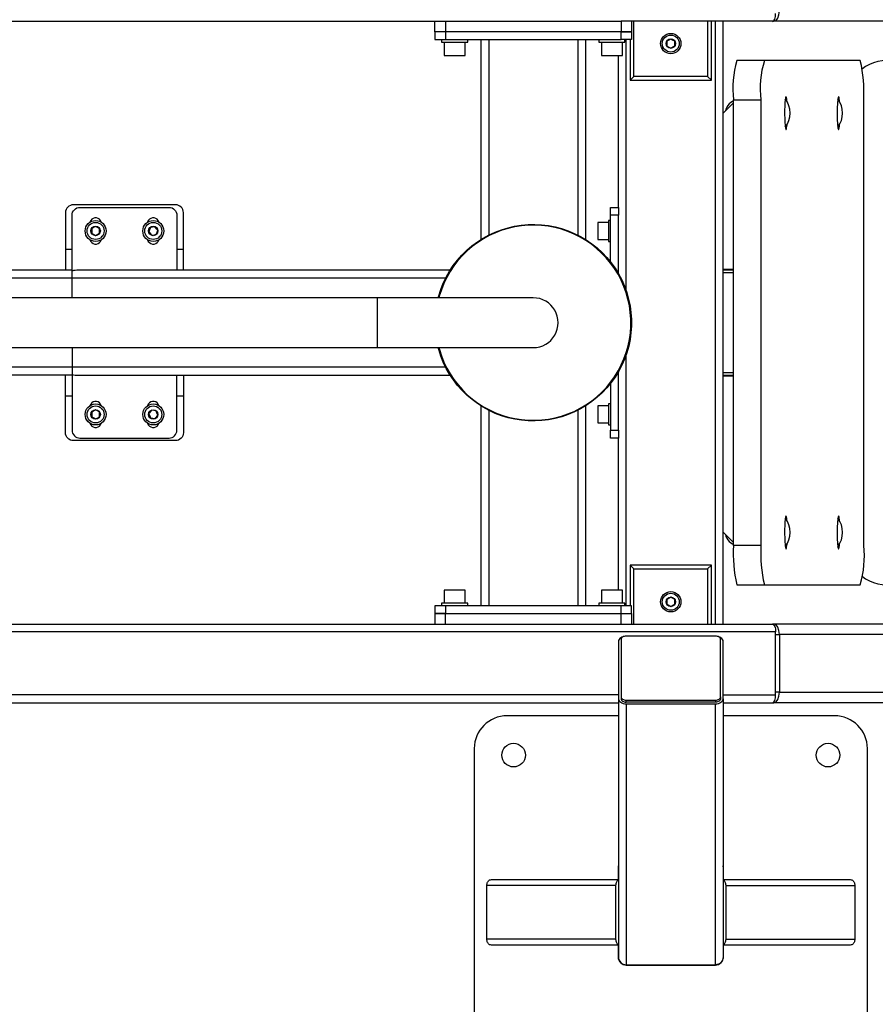
# Model space of a CAD drawing. Units: millimetres. Extents: x 0 to 11777, y 0 to 13720.
# Drawn here: x 8546 to 9199, y 10527 to 11278 of the extents above; entities that cross this region are included whole.
import ezdxf

# ---------------------------------------------------------------- set-up
doc = ezdxf.new("R2010")
doc.units = ezdxf.units.MM
doc.layers.add('МАФ', color=255, linetype='Continuous', lineweight=5)
doc.layers.add('Размеры', color=7, linetype='Continuous', lineweight=30)

# ---------------------------------------------------------------- blocks, each defined once
blk = doc.blocks.new('*U20')
at = {"layer": 'МАФ', "lineweight": 25}
for points in [[(1575.65, 725), (1160.75, 725), (1162.32, 725.61), (1163.65, 727.34), (1164.55, 729.94), (1164.78, 731.44), (1164.86, 733), (1575.65, 733)], [(275.24, 725), (903.75, 725), (904.34, 725), (905.55, 725), (906.93, 725), (908.44, 725), (910, 725), (910, 717), (908.44, 717), (906.93, 717), (905.55, 717), (904.34, 717), (903.35, 717), (902.61, 717), (902.15, 717), (901.99, 717), (901.99, 711), (902.15, 711), (902.61, 711), (903.35, 711), (904.34, 711), (905.55, 711), (906.93, 711), (908.44, 711), (910, 711)], [(1052, 725), (1052, 717), (1051.84, 717), (1051.39, 717), (1050.65, 717), (1049.65, 717), (1048.44, 717), (1047.06, 717), (1045.56, 717), (1043.99, 717), (910, 717), (908.44, 717), (906.93, 717), (905.55, 717), (904.34, 717), (903.35, 717), (902.61, 717), (902.15, 717), (901.99, 717), (901.99, 725)], [(910, 725), (1043.99, 725)], [(1160.31, 725.47), (1160.75, 725), (1159.52, 725), (1050.25, 725), (1049.65, 725), (1048.44, 725), (1047.06, 725), (1045.56, 725), (1043.99, 725), (1043.99, 717), (1045.56, 717), (1047.06, 717), (1048.44, 717), (1049.65, 717), (1050.65, 717), (1051.39, 717), (1051.84, 717), (1052, 717), (1052, 711), (1051.84, 711), (1051.39, 711), (1050.65, 711), (1049.65, 711), (1048.44, 711), (1047.06, 711), (1045.56, 711), (1043.99, 711)], [(1110.11, 725), (1110.11, 682.89), (1053.89, 682.89), (1053.89, 725)], [(1110.11, 682.89), (1113, 680), (1113, 725)], [(1116, 265), (1116, 725)], [(1122, 265), (1122, 725)], [(907, 711), (907, 709), (907.05, 709), (907.41, 709), (908.11, 709), (909.14, 709), (910.45, 709), (912, 709), (913.73, 709), (915.58, 709), (917.47, 709), (919.36, 709), (921.15, 709), (922.8, 709), (924.23, 709), (925.41, 709), (926.28, 709), (926.82, 709), (927, 709), (927, 711)], [(909, 709), (909, 699), (909.11, 699), (909.58, 699), (910.39, 699), (911.52, 699), (912.9, 699), (914.48, 699), (916.16, 699), (917.89, 699), (919.58, 699), (921.15, 699), (922.52, 699), (923.63, 699), (924.44, 699), (924.9, 699), (925, 699), (925, 709)], [(937, 711), (937, 558.45)], [(942.99, 711), (942.99, 561.85)], [(1011, 711), (1011, 561.85)], [(1017, 711), (1017, 558.45)], [(1027, 711), (1027, 709), (1027.04, 709), (1027.4, 709), (1028.11, 709), (1029.14, 709), (1030.45, 709), (1032, 709), (1033.73, 709), (1035.58, 709), (1037.48, 709), (1039.35, 709), (1041.15, 709), (1042.8, 709), (1044.23, 709), (1045.41, 709), (1046.28, 709), (1046.82, 709), (1047, 709), (1047, 711)], [(1028.99, 709), (1028.99, 699), (1029.06, 699), (1029.46, 699), (1030.22, 699), (1031.28, 699), (1032.62, 699), (1034.16, 699), (1035.83, 699), (1037.56, 699), (1039.27, 699), (1040.86, 699), (1042.27, 699), (1043.44, 699), (1044.31, 699), (1044.84, 699), (1045, 699), (1045, 709)], [(1048, 519.17), (1048, 711)], [(1051, 711), (1051, 680), (1053.89, 682.89)], [(1042, 583), (1042, 582.89), (1042, 582.54), (1042, 581.99), (1042, 581.24), (1042, 580.33), (1042, 579.3), (1042, 578.17), (1042, 577), (1036, 577), (1036, 578.17), (1036, 579.3), (1036, 580.33), (1036, 581.24), (1036, 581.99), (1036, 582.54), (1036, 582.89), (1036, 583), (1042, 583), (1042, 699)], [(1051, 680), (1113, 680)], [(1122, 654.88), (1129.85, 662.76)], [(1129.85, 664.01), (1129.12, 663.7), (1127.77, 662.93), (1126.57, 661.96), (1125.53, 660.79), (1124.7, 659.49), (1124.08, 658.06), (1123.72, 656.61)], [(1170.72, 663.77), (1170.63, 664.72), (1170.48, 665.92), (1170.31, 666.78), (1170.13, 667.32), (1169.94, 667.5), (1169.76, 667.32), (1169.58, 666.78), (1169.41, 665.92), (1169.26, 664.72), (1169.12, 663.26), (1169.02, 661.56), (1168.93, 659.66), (1168.88, 657.63), (1168.86, 655.53), (1168.86, 653.41), (1168.91, 651.34), (1168.97, 649.37), (1169.07, 647.56), (1169.2, 645.98), (1169.34, 644.64), (1169.5, 643.61), (1169.67, 642.9), (1169.85, 642.55), (1170.04, 642.55), (1170.22, 642.9), (1170.39, 643.61), (1170.56, 644.64), (1170.7, 645.98), (1170.72, 646.23)], [(1210.82, 663.77), (1210.72, 664.72), (1210.57, 665.92), (1210.4, 666.78), (1210.22, 667.32), (1210.04, 667.5), (1209.86, 667.32), (1209.67, 666.78), (1209.5, 665.92), (1209.36, 664.72), (1209.22, 663.26), (1209.11, 661.56), (1209.02, 659.66), (1208.97, 657.63), (1208.95, 655.53), (1208.95, 653.41), (1209, 651.34), (1209.07, 649.37), (1209.16, 647.56), (1209.29, 645.98), (1209.43, 644.64), (1209.59, 643.61), (1209.76, 642.9), (1209.95, 642.55), (1210.13, 642.55), (1210.32, 642.9), (1210.48, 643.61), (1210.65, 644.64), (1210.79, 645.98), (1210.82, 646.23)], [(710, 535), (710, 535.2), (710, 535.78), (710, 536.74), (710, 538.06), (710, 539.69), (710, 541.6), (710, 543.74), (710, 546.06), (710, 548.5), (710, 551), (710, 579), (709.89, 580.17), (709.54, 581.3), (708.99, 582.34), (708.24, 583.24), (707.33, 583.99), (706.3, 584.54), (705.17, 584.88), (704, 585), (626, 585), (624.82, 584.88), (623.7, 584.54), (622.67, 583.99), (621.76, 583.24), (621.01, 582.34), (620.46, 581.3), (620.11, 580.17), (620, 579), (620, 551), (620, 548.5), (620, 546.06), (620, 543.74), (620, 541.6), (620, 539.69), (620, 538.06), (620, 536.74), (620, 535.78), (620, 535.2), (620, 535)], [(913.55, 535), (628.63, 535), (627.39, 534.94), (626.17, 534.74), (625, 534.42), (625, 577), (625.11, 578.17), (625.45, 579.3), (626.01, 580.33), (626.76, 581.24), (627.67, 581.99), (628.71, 582.54), (629.83, 582.89), (631, 583), (699, 583), (700.17, 582.89), (701.29, 582.54), (702.33, 581.99), (703.24, 581.24), (703.99, 580.33), (704.54, 579.3), (704.88, 578.17), (705, 577), (705, 535)], [(647.33, 571.72), (647.32, 571.77), (646.78, 572.93), (645.94, 573.9), (644.87, 574.6), (643.64, 574.96), (642.36, 574.96), (641.13, 574.6), (640.05, 573.9), (639.21, 572.93), (638.68, 571.77), (638.67, 571.72)], [(691.33, 571.72), (691.32, 571.77), (690.79, 572.93), (689.95, 573.9), (688.87, 574.6), (687.64, 574.96), (686.36, 574.96), (685.13, 574.6), (684.05, 573.9), (683.21, 572.93), (682.68, 571.77), (682.67, 571.72)], [(1034.4, 571.5), (1026.4, 571.5), (1026.4, 571.49), (1026.4, 571.25), (1026.4, 570.67), (1026.4, 569.79), (1026.4, 568.65), (1026.4, 567.31), (1026.4, 565.85), (1026.4, 564.34), (1026.4, 562.86), (1026.4, 561.5), (1026.4, 560.34), (1026.4, 559.42), (1026.4, 558.8), (1026.4, 558.52), (1026.4, 558.5), (1034.4, 558.5)], [(1036, 573), (1034.4, 573), (1034.4, 572.79), (1034.4, 572.21), (1034.4, 571.29), (1034.4, 570.09), (1034.4, 568.64), (1034.4, 567.03), (1034.4, 565.32), (1034.4, 563.59), (1034.4, 561.93), (1034.4, 560.41), (1034.4, 559.11), (1034.4, 558.09), (1034.4, 557.38), (1034.4, 557.04), (1034.4, 557), (1036, 557)], [(1036, 541.3), (1036, 577)], [(1042, 532.42), (1042, 577)], [(904.44, 514), (904.82, 515.4), (906.4, 520.33), (908.32, 525.14), (910.56, 529.81), (913.12, 534.3), (915.99, 538.62), (919.14, 542.73), (922.57, 546.6), (926.26, 550.23), (930.19, 553.61), (934.34, 556.69), (938.7, 559.49), (943.24, 561.97), (947.95, 564.15), (952.79, 565.98), (957.74, 567.48), (962.79, 568.64), (967.9, 569.45), (973.06, 569.9), (978.24, 569.99), (983.41, 569.73), (988.55, 569.11), (993.63, 568.13), (998.63, 566.81), (1003.54, 565.15), (1008.31, 563.15), (1012.94, 560.82), (1017.4, 558.19), (1021.66, 555.25), (1025.71, 552.03), (1029.53, 548.53), (1033.1, 544.78), (1036.4, 540.79), (1039.42, 536.58), (1042.14, 532.17), (1044.55, 527.59), (1046.63, 522.85), (1048.39, 517.98), (1049.8, 513), (1050.87, 507.94), (1051.59, 502.81), (1051.95, 497.64), (1051.95, 492.47), (1051.6, 487.31), (1050.9, 482.18), (1049.83, 477.1), (1048.43, 472.12), (1046.68, 467.25), (1044.59, 462.51), (1042.2, 457.93), (1039.48, 453.52), (1036.47, 449.3), (1033.17, 445.31), (1029.61, 441.55), (1025.8, 438.05), (1021.76, 434.82), (1017.49, 431.87), (1013.04, 429.23), (1008.42, 426.9), (1003.64, 424.89), (998.75, 423.22), (993.75, 421.89), (988.66, 420.91), (983.52, 420.28), (978.35, 420.01), (973.17, 420.1), (968.01, 420.54), (962.9, 421.34), (957.85, 422.49), (952.89, 423.98), (948.05, 425.81), (943.35, 427.98), (938.8, 430.46), (934.44, 433.25), (930.28, 436.33), (926.34, 439.69), (922.65, 443.32), (919.21, 447.19), (916.05, 451.29), (913.18, 455.6), (910.62, 460.1), (908.37, 464.76), (906.44, 469.57), (904.85, 474.49), (904.44, 476)], [(904.97, 476), (905.34, 474.63), (906.91, 469.74), (908.82, 464.96), (911.05, 460.33), (913.61, 455.87), (916.46, 451.58), (919.6, 447.51), (923.01, 443.66), (926.68, 440.06), (930.59, 436.72), (934.73, 433.65), (939.06, 430.89), (943.57, 428.42), (948.24, 426.27), (953.06, 424.45), (957.97, 422.97), (962.99, 421.83), (968.07, 421.04), (973.2, 420.6), (978.34, 420.51), (983.47, 420.79), (988.58, 421.41), (993.63, 422.38), (998.6, 423.7), (1003.47, 425.36), (1008.21, 427.35), (1012.8, 429.67), (1017.23, 432.29), (1021.45, 435.22), (1025.47, 438.43), (1029.26, 441.91), (1032.8, 445.64), (1036.07, 449.61), (1039.06, 453.79), (1041.76, 458.17), (1044.14, 462.72), (1046.21, 467.44), (1047.95, 472.28), (1049.34, 477.22), (1050.4, 482.26), (1051.11, 487.35), (1051.45, 492.48), (1051.45, 497.63), (1051.09, 502.76), (1050.38, 507.85), (1049.32, 512.88), (1047.91, 517.83), (1046.17, 522.67), (1044.09, 527.37), (1041.7, 531.92), (1039, 536.31), (1036, 540.48), (1032.73, 544.45), (1029.18, 548.17), (1025.39, 551.64), (1021.37, 554.85), (1017.13, 557.77), (1012.7, 560.39), (1008.11, 562.69), (1003.36, 564.68), (998.49, 566.33), (993.52, 567.65), (988.47, 568.61), (983.37, 569.23), (978.23, 569.49), (973.09, 569.4), (967.96, 568.95), (962.88, 568.15), (957.87, 567), (952.95, 565.51), (948.14, 563.68), (943.47, 561.53), (938.96, 559.06), (934.63, 556.28), (930.51, 553.21), (926.6, 549.87), (922.94, 546.26), (919.53, 542.41), (916.4, 538.33), (913.54, 534.04), (911, 529.58), (908.78, 524.94), (906.88, 520.16), (905.3, 515.26), (904.97, 514)], [(638.67, 558.27), (638.68, 558.23), (639.21, 557.07), (640.05, 556.1), (641.13, 555.41), (642.36, 555.05), (643.64, 555.05), (644.87, 555.41), (645.94, 556.1), (646.78, 557.07), (647.32, 558.23), (647.33, 558.27)], [(682.67, 558.27), (682.68, 558.23), (683.21, 557.07), (684.05, 556.1), (685.13, 555.41), (686.36, 555.05), (687.64, 555.05), (688.87, 555.41), (689.95, 556.1), (690.79, 557.07), (691.32, 558.23), (691.33, 558.27)], [(620, 551), (625, 551)], [(705, 551), (710, 551)], [(625, 535), (331.98, 535)], [(625, 514), (625, 529), (625, 530.13), (625, 531.2), (625, 532.21), (625, 533.1), (625, 533.84), (625, 534.42)], [(1129.85, 535.5), (1122, 535.5)], [(1129.85, 535), (1122, 535)], [(910.14, 529), (625, 529), (333.68, 529)], [(1129.85, 533), (1122, 533)], [(858, 514), (858, 513.83), (858, 513.3), (858, 512.43), (858, 511.24), (858, 509.74), (858, 507.97), (858, 505.96), (858, 503.74), (858, 501.36), (858, 498.87), (858, 496.29), (858, 493.7), (858, 491.14), (858, 488.64), (858, 486.26), (858, 484.05), (858, 482.03), (858, 480.26), (858, 478.77), (858, 477.58), (858, 476.71), (858, 476.18), (858, 476)], [(995.05, 501), (995.02, 501)], [(995.02, 489), (995.04, 489)], [(625, 476), (625, 461), (625, 459.88), (625, 458.79), (625, 457.79), (625, 456.9), (625, 456.16), (625, 455.58), (625, 413), (625.11, 411.83), (625.45, 410.7), (626.01, 409.67), (626.76, 408.76), (627.67, 408.02), (628.71, 407.46), (629.83, 407.12), (631, 407), (699, 407), (700.17, 407.12), (701.29, 407.46), (702.33, 408.02), (703.24, 408.76), (703.99, 409.67), (704.54, 410.7), (704.88, 411.83), (705, 413), (705, 455)], [(983, 476.95), (983, 476.98)], [(1048, 279), (1048, 470.84)], [(910.14, 461), (625, 461), (333.68, 461)], [(625, 455), (331.98, 455)], [(710, 455), (710, 454.8), (710, 454.21), (710, 453.26), (710, 451.94), (710, 450.31), (710, 448.41), (710, 446.26), (710, 443.94), (710, 441.5), (710, 439), (710, 411), (709.89, 409.83), (709.54, 408.71), (708.99, 407.67), (708.24, 406.76), (707.33, 406.01), (706.3, 405.46), (705.17, 405.12), (704, 405), (626, 405), (624.82, 405.12), (623.7, 405.46), (622.67, 406.01), (621.76, 406.76), (621.01, 407.67), (620.46, 408.71), (620.11, 409.83), (620, 411), (620, 439), (620, 441.5), (620, 443.94), (620, 446.26), (620, 448.41), (620, 450.31), (620, 451.94), (620, 453.26), (620, 454.21), (620, 454.8), (620, 455)], [(625, 455.58), (626.17, 455.26), (627.39, 455.07), (628.63, 455), (913.55, 455)], [(1036, 448.7), (1036, 413), (1042, 413), (1042, 457.59)], [(1122, 457), (1129.85, 457)], [(1122, 455), (1129.85, 455)], [(1122, 454.5), (1129.85, 454.5)], [(625, 439), (620, 439)], [(710, 439), (705, 439)], [(647.33, 431.73), (647.32, 431.77), (646.78, 432.94), (645.94, 433.9), (644.87, 434.59), (643.64, 434.95), (642.36, 434.95), (641.13, 434.59), (640.05, 433.9), (639.21, 432.94), (638.68, 431.77), (638.67, 431.73)], [(691.33, 431.73), (691.32, 431.77), (690.79, 432.94), (689.95, 433.9), (688.87, 434.59), (687.64, 434.95), (686.36, 434.95), (685.13, 434.59), (684.05, 433.9), (683.21, 432.94), (682.68, 431.77), (682.67, 431.73)], [(937, 431.56), (937, 279)], [(1017, 431.56), (1017, 279)], [(1034.4, 431.5), (1026.4, 431.5), (1026.4, 431.38), (1026.4, 430.93), (1026.4, 430.16), (1026.4, 429.11), (1026.4, 427.83), (1026.4, 426.41), (1026.4, 424.91), (1026.4, 423.42), (1026.4, 422.01), (1026.4, 420.76), (1026.4, 419.73), (1026.4, 419), (1026.4, 418.58), (1026.4, 418.5), (1034.4, 418.5)], [(1036, 433), (1034.4, 433), (1034.4, 432.84), (1034.4, 432.31), (1034.4, 431.44), (1034.4, 430.27), (1034.4, 428.85), (1034.4, 427.26), (1034.4, 425.55), (1034.4, 423.82), (1034.4, 422.15), (1034.4, 420.61), (1034.4, 419.28), (1034.4, 418.21), (1034.4, 417.46), (1034.4, 417.06), (1034.4, 417), (1036, 417)], [(942.99, 428.15), (942.99, 279)], [(1011, 428.15), (1011, 279)], [(638.67, 418.27), (638.68, 418.23), (639.21, 417.07), (640.05, 416.1), (641.13, 415.41), (642.36, 415.05), (643.64, 415.05), (644.87, 415.41), (645.94, 416.1), (646.78, 417.07), (647.32, 418.23), (647.33, 418.27)], [(682.67, 418.27), (682.68, 418.23), (683.21, 417.07), (684.05, 416.1), (685.13, 415.41), (686.36, 415.05), (687.64, 415.05), (688.87, 415.41), (689.95, 416.1), (690.79, 417.07), (691.32, 418.23), (691.33, 418.27)], [(1042, 291), (1042, 407), (1036, 407), (1036, 407.12), (1036, 407.46), (1036, 408.02), (1036, 408.76), (1036, 409.67), (1036, 410.7), (1036, 411.83), (1036, 413)], [(1042, 413), (1042, 411.83), (1042, 410.7), (1042, 409.67), (1042, 408.76), (1042, 408.02), (1042, 407.46), (1042, 407.12), (1042, 407)], [(1170.72, 343.77), (1170.63, 344.73), (1170.48, 345.91), (1170.31, 346.79), (1170.13, 347.32), (1169.94, 347.5), (1169.76, 347.32), (1169.58, 346.79), (1169.41, 345.91), (1169.26, 344.73), (1169.12, 343.26), (1169.02, 341.55), (1168.93, 339.66), (1168.88, 337.64), (1168.86, 335.53), (1168.86, 333.41), (1168.91, 331.34), (1168.97, 329.37), (1169.07, 327.57), (1169.2, 325.97), (1169.34, 324.65), (1169.5, 323.61), (1169.67, 322.9), (1169.85, 322.54), (1170.04, 322.54), (1170.22, 322.9), (1170.39, 323.61), (1170.56, 324.65), (1170.7, 325.97), (1170.72, 326.23)], [(1210.82, 343.77), (1210.72, 344.73), (1210.57, 345.91), (1210.4, 346.79), (1210.22, 347.32), (1210.04, 347.5), (1209.86, 347.32), (1209.67, 346.79), (1209.5, 345.91), (1209.36, 344.73), (1209.22, 343.26), (1209.11, 341.55), (1209.02, 339.66), (1208.97, 337.64), (1208.95, 335.53), (1208.95, 333.41), (1209, 331.34), (1209.07, 329.37), (1209.16, 327.57), (1209.29, 325.97), (1209.43, 324.65), (1209.59, 323.61), (1209.76, 322.9), (1209.95, 322.54), (1210.13, 322.54), (1210.32, 322.9), (1210.48, 323.61), (1210.65, 324.65), (1210.79, 325.97), (1210.82, 326.23)], [(1129.85, 327.24), (1122, 335.12)], [(1123.72, 333.39), (1124.08, 331.94), (1124.7, 330.52), (1125.53, 329.2), (1126.57, 328.05), (1127.77, 327.07), (1129.12, 326.3), (1129.85, 325.99)], [(1053.89, 307.11), (1051, 310), (1051, 279)], [(1110.11, 307.11), (1113, 310), (1051, 310)], [(1113, 265), (1113, 310)], [(1053.89, 265), (1053.89, 307.11), (1110.11, 307.11), (1110.11, 265)], [(925, 281), (925, 291), (924.99, 291), (924.71, 291), (924.08, 291), (923.11, 291), (921.86, 291), (920.38, 291), (918.74, 291), (917.03, 291), (915.31, 291), (913.66, 291), (912.18, 291), (910.92, 291), (909.95, 291), (909.3, 291), (909.01, 291), (909, 291), (909, 281)], [(1045, 281), (1045, 291), (1044.96, 291), (1044.62, 291), (1043.92, 291), (1042.89, 291), (1041.6, 291), (1040.08, 291), (1038.42, 291), (1036.7, 291), (1034.98, 291), (1033.37, 291), (1031.92, 291), (1030.71, 291), (1029.79, 291), (1029.21, 291), (1029, 291), (1028.99, 291), (1028.99, 281)], [(910, 279), (908.44, 279), (906.93, 279), (905.55, 279), (904.34, 279), (903.35, 279), (902.61, 279), (902.15, 279), (901.99, 279), (901.99, 273), (902.15, 273), (902.61, 273), (903.35, 273), (904.34, 273), (905.55, 273), (906.93, 273), (908.44, 273), (910, 273), (908.44, 273), (906.93, 273), (905.55, 273), (904.34, 273), (903.35, 273), (902.61, 273), (902.15, 273), (901.99, 273), (901.99, 265)], [(927, 279), (927, 281), (926.95, 281), (926.59, 281), (925.89, 281), (924.86, 281), (923.55, 281), (922, 281), (920.27, 281), (918.42, 281), (916.52, 281), (914.64, 281), (912.85, 281), (911.2, 281), (909.76, 281), (908.58, 281), (907.72, 281), (907.18, 281), (907, 281), (907, 279)], [(1047, 279), (1047, 281), (1046.95, 281), (1046.59, 281), (1045.89, 281), (1044.86, 281), (1043.54, 281), (1042, 281), (1040.27, 281), (1038.42, 281), (1036.52, 281), (1034.64, 281), (1032.85, 281), (1031.2, 281), (1029.76, 281), (1028.59, 281), (1027.72, 281), (1027.18, 281), (1027, 281), (1027, 279)], [(1043.99, 265), (1043.99, 273), (1045.56, 273), (1047.06, 273), (1048.44, 273), (1049.65, 273), (1050.65, 273), (1051.39, 273), (1051.84, 273), (1052, 273), (1052, 279), (1051.84, 279), (1051.39, 279), (1050.65, 279), (1049.65, 279), (1048.44, 279), (1047.06, 279), (1045.56, 279), (1043.99, 279)], [(275.24, 265), (903.75, 265), (904.34, 265), (905.55, 265), (906.93, 265), (908.44, 265), (910, 265), (1043.99, 265), (1045.56, 265), (1047.06, 265), (1048.44, 265), (1049.65, 265), (1050.25, 265), (1159.52, 265), (1160, 264.89), (1160.46, 264.54), (1160.89, 263.99), (1161.27, 263.24), (1161.58, 262.33), (1161.81, 261.3), (1161.95, 260.17), (1162, 259)], [(910, 265), (910, 273), (1043.99, 273), (1045.56, 273), (1047.06, 273), (1048.44, 273), (1049.65, 273), (1050.65, 273), (1051.39, 273), (1051.84, 273), (1052, 273), (1052, 265)], [(1122, 205), (1159.52, 205), (1160.75, 205), (1162.32, 205.61), (1163.65, 207.34), (1164.55, 209.94), (1164.78, 211.44), (1164.86, 213), (1575.65, 213), (1575.65, 257), (1164.86, 257), (1164.78, 258.56), (1164.55, 260.06), (1163.65, 262.66), (1162.32, 264.39), (1160.75, 265), (1159.52, 265)], [(1577.66, 213), (1577.66, 257), (1575.65, 257), (1575.65, 258.56), (1575.65, 260.06), (1575.65, 261.44), (1575.65, 262.66), (1575.65, 263.65), (1575.65, 264.39), (1575.65, 264.84), (1575.65, 265), (1160.75, 265), (1160.32, 264.54)], [(1122, 211), (1162, 211), (1162, 259), (2, 259), (2, 211), (0, 211), (0, 259)], [(1162, 257), (1164.86, 257), (1164.86, 213), (1162, 213)], [(1045.36, 255.2), (1044.67, 254.95), (1043.75, 254.47), (1043.01, 253.88), (1042.46, 253.22), (1042.11, 252.49), (1042, 251.74), (1042, 208.03), (1042.11, 207.28), (1042.46, 206.55), (1043.01, 205.89), (1043.75, 205.3), (1044.67, 204.82), (1045.7, 204.47), (1046.82, 204.24), (1048, 204.17), (1116, 204.17), (1117.17, 204.24), (1118.3, 204.47), (1119.33, 204.82), (1120.24, 205.3), (1120.98, 205.89), (1121.54, 206.55), (1121.88, 207.28), (1122, 208.03), (1122, 251.74), (1121.88, 252.49), (1121.54, 253.22), (1120.98, 253.88), (1120.24, 254.47), (1119.33, 254.95), (1118.64, 255.2)], [(1042, 211), (2, 211), (2, 209.83), (2, 208.7), (2, 207.67), (2, 206.76), (2, 206.01), (2, 205.46), (2, 205.12), (2, 205), (1042, 205)], [(1575.65, 207), (1577.66, 207), (1577.66, 207.12), (1577.66, 207.46), (1577.66, 208.01), (1577.66, 208.76), (1577.66, 209.67), (1577.66, 210.71), (1577.66, 211.83), (1577.66, 213), (1575.65, 213), (1575.65, 211.44), (1575.65, 209.94), (1575.65, 208.55), (1575.65, 207.34), (1575.65, 206.35), (1575.65, 205.61), (1575.65, 205.15), (1575.65, 205), (1160.75, 205), (1160.31, 205.48)], [(1043.99, 209.56), (1043.99, 208.03), (1044.07, 207.52), (1044.31, 207.04), (1044.67, 206.6), (1045.17, 206.21), (1045.77, 205.89), (1046.46, 205.66), (1047.22, 205.51), (1048, 205.46), (1048, 206.99)], [(1116, 206.99), (1116, 205.46), (1048, 205.46)], [(1048, 204.17), (1048, 5), (1116, 5)], [(1120, 209.56), (1120, 208.03), (1119.92, 207.52), (1119.69, 207.04), (1119.33, 206.6), (1118.83, 206.21), (1118.22, 205.89), (1117.53, 205.66), (1116.78, 205.51), (1116, 205.46)], [(1122, 208.03), (1122, 11), (1121.88, 9.83), (1121.54, 8.71), (1120.98, 7.67), (1120.24, 6.76), (1119.33, 6.01), (1118.3, 5.46), (1117.17, 5.12), (1116, 5), (1116, 204.17)], [(1042, 80.56), (1041.92, 80.21), (1041.8, 79), (1041.8, 70)], [(1122.2, 70), (1122.2, 79), (1122.08, 80.21), (1122, 80.56)], [(1042, 69.74), (1041.55, 69.46), (1041.14, 69.09), (1040.77, 68.63), (1040.46, 68.1), (1040.21, 67.51), (1040.03, 66.87), (1039.92, 66.19), (1039.87, 65.5), (941.59, 65.5), (941.63, 66.19), (941.74, 66.87), (941.92, 67.51), (942.17, 68.1), (942.49, 68.63), (942.85, 69.09), (943.26, 69.46), (943.71, 69.74), (944.4, 69.89), (945.11, 69.97), (945.83, 70), (1042, 70)], [(1122, 70), (1218.16, 70), (1218.88, 69.97), (1219.59, 69.89), (1220.28, 69.74), (1220.73, 69.46), (1221.15, 69.09), (1221.51, 68.63), (1221.82, 68.1), (1222.08, 67.51), (1222.26, 66.87), (1222.37, 66.19), (1222.41, 65.5)], [(1124.12, 24.5), (1124.12, 65.5), (1124.08, 66.19), (1123.97, 66.87), (1123.79, 67.51), (1123.53, 68.1), (1123.22, 68.63), (1122.85, 69.09), (1122.45, 69.46), (1122, 69.74)], [(1039.87, 24.5), (941.59, 24.5), (941.59, 65.5)], [(1039.87, 65.5), (1039.87, 24.5), (1039.92, 23.81), (1040.03, 23.14), (1040.21, 22.5), (1040.46, 21.9), (1040.77, 21.37), (1041.14, 20.91), (1041.55, 20.54), (1042, 20.26)], [(1124.12, 65.5), (1222.41, 65.5), (1222.41, 24.5)], [(1042, 20), (945.83, 20), (945.11, 20.03), (944.4, 20.12), (943.71, 20.26), (943.26, 20.54), (942.85, 20.91), (942.49, 21.37), (942.17, 21.9), (941.92, 22.5), (941.74, 23.14), (941.63, 23.81), (941.59, 24.5)], [(1122, 20.26), (1122.45, 20.54), (1122.85, 20.91), (1123.22, 21.37), (1123.53, 21.9), (1123.79, 22.5), (1123.97, 23.14), (1124.08, 23.81), (1124.12, 24.5), (1222.41, 24.5), (1222.37, 23.81), (1222.26, 23.14), (1222.08, 22.5), (1221.82, 21.9), (1221.51, 21.37), (1221.15, 20.91), (1220.73, 20.54), (1220.28, 20.26), (1219.59, 20.12), (1218.88, 20.03), (1218.16, 20), (1122, 20)], [(1041.8, 20), (1041.8, 11), (1041.92, 9.79), (1042.27, 8.63), (1042.84, 7.56), (1043.61, 6.62), (1044.55, 5.85), (1045.62, 5.27), (1046.79, 4.92), (1048, 4.8), (1116, 4.8), (1117.21, 4.92), (1118.37, 5.27), (1119.44, 5.85), (1120.38, 6.62), (1121.15, 7.56), (1121.73, 8.63), (1122.08, 9.79), (1122.2, 11), (1122.2, 20)]]:
    blk.add_lwpolyline(points, dxfattribs=at)
for points in [[(910, 711), (1043.99, 711), (1043.99, 717), (910, 717)], [(1079, 706.27), (1080.61, 705.34), (1082, 704.54), (1083.6, 705.46), (1084.99, 706.27), (1084.99, 707.47), (1084.99, 709.23), (1084.99, 709.73), (1083.39, 710.66), (1082, 711.47), (1080.39, 710.54), (1079, 709.73), (1079, 709.23), (1079, 707.47)], [(1129.85, 325), (1129.85, 665), (1150.77, 665), (1150.77, 325)], [(640, 563.27), (641.6, 562.34), (643, 561.54), (644.61, 562.46), (646, 563.27), (646, 564.47), (646, 566.23), (646, 566.73), (644.39, 567.66), (643, 568.47), (641.39, 567.53), (640, 566.73), (640, 566.23), (640, 564.47)], [(685.75, 561.77), (687.58, 562.05), (689.17, 562.31), (689.84, 564.03), (690.42, 565.54), (689.67, 566.48), (688.56, 567.84), (688.25, 568.23), (686.41, 567.94), (684.83, 567.7), (684.16, 565.97), (683.58, 564.46), (683.89, 564.08), (684.99, 562.71)], [(643, 428.46), (641.39, 427.54), (640, 426.73), (640, 425.53), (640, 423.77), (640, 423.27), (641.6, 422.34), (643, 421.53), (644.61, 422.46), (646, 423.27), (646, 423.77), (646, 425.53), (646, 426.73), (644.39, 427.66)], [(689.17, 427.7), (687.34, 427.98), (685.75, 428.23), (684.99, 427.29), (683.89, 425.93), (683.58, 425.53), (684.25, 423.81), (684.83, 422.3), (686.66, 422.02), (688.25, 421.77), (688.56, 422.16), (689.67, 423.53), (690.42, 424.47), (689.75, 426.2)], [(910, 273), (1043.99, 273), (1043.99, 279), (910, 279)], [(1084.99, 283.73), (1083.39, 284.66), (1082, 285.47), (1080.39, 284.54), (1079, 283.73), (1079, 282.53), (1079, 280.78), (1079, 280.27), (1080.61, 279.34), (1082, 278.54), (1083.6, 279.46), (1084.99, 280.27), (1084.99, 280.78), (1084.99, 282.53)], [(1048, 206.99), (1116, 206.99), (1116.78, 207.04), (1117.53, 207.19), (1118.22, 207.43), (1118.83, 207.74), (1119.33, 208.13), (1119.69, 208.58), (1119.92, 209.06), (1120, 209.56), (1120, 253.27), (1119.92, 253.77), (1119.69, 254.25), (1119.33, 254.7), (1118.83, 255.09), (1118.22, 255.41), (1117.53, 255.64), (1116.78, 255.79), (1116, 255.84), (1048, 255.84), (1047.22, 255.79), (1046.46, 255.64), (1045.77, 255.41), (1045.17, 255.09), (1044.67, 254.7), (1044.31, 254.25), (1044.07, 253.77), (1043.99, 253.27), (1043.99, 209.56), (1044.07, 209.06), (1044.31, 208.58), (1044.67, 208.13), (1045.17, 207.74), (1045.77, 207.43), (1046.46, 207.19), (1047.22, 207.04)]]:
    blk.add_lwpolyline(points, close=True, dxfattribs=at)
for points in [[(1129.85, 325, 0.074157), (1132.46, 295), (1153.38, 295), (1226.6, 295, 0.101431), (1229.21, 325), (1229.21, 665, 0.074157), (1226.6, 695), (1153.38, 695), (1132.46, 695, 0.101431), (1129.85, 665)], [(1228.21, 301.35), (1230.7, 299.6), (1233.64, 297.97), (1236.75, 296.69), (1239.98, 295.75), (1243.3, 295.19), (1246.66, 295), (1586.66, 295, 0.414105), (1616.66, 325), (1616.66, 665, 0.41437), (1586.66, 695), (1246.66, 695), (1243.3, 694.81), (1239.98, 694.25), (1236.75, 693.32), (1233.64, 692.03), (1230.7, 690.4), (1228.21, 688.65)], [(321, 476), (858, 476), (864.67, 476), (871.32, 476), (877.93, 476), (884.48, 476), (890.94, 476), (897.3, 476), (903.54, 476), (909.63, 476), (915.56, 476), (921.31, 476), (926.86, 476), (932.19, 476), (937.29, 476), (942.14, 476), (946.73, 476), (951.04, 476), (955.05, 476), (958.76, 476), (962.15, 476), (965.21, 476), (967.94, 476), (970.32, 476), (972.35, 476), (974.01, 476), (975.32, 476), (976.25, 476), (976.81, 476), (977, 476, 1.000109), (977, 514), (976.81, 514), (976.25, 514), (975.32, 514), (974.01, 514), (972.35, 514), (970.32, 514), (967.94, 514), (965.21, 514), (962.15, 514), (958.76, 514), (955.05, 514), (951.04, 514), (946.73, 514), (942.14, 514), (937.29, 514), (932.19, 514), (926.86, 514), (921.31, 514), (915.56, 514), (909.63, 514), (903.54, 514), (897.3, 514), (890.94, 514), (884.48, 514), (877.93, 514), (871.32, 514), (864.67, 514), (858, 514), (321, 514)], [(1042, 208.03), (1042, 11, 0.413635), (1048, 5)], [(1042, 195), (957, 195, 0.414186), (932, 170), (932, -80, 0.413968), (957, -105), (1207, -105, 0.414186), (1232, -80), (1232, 170, 0.414103), (1207, 195), (1122, 195)]]:
    blk.add_lwpolyline(points, format="xyb", dxfattribs=at)
for centre, radius in [((1082, 708), 7.75), ((1082, 708), 6.5), ((1082, 708), 3.6), ((643, 565), 8), ((643, 565), 6.5), ((687, 565), 8), ((687, 565), 6.5), ((643, 565), 3.6), ((687, 565), 3.6), ((643, 425), 8), ((643, 425), 6.5), ((643, 425), 3.6), ((687, 425), 8), ((687, 425), 6.5), ((687, 425), 3.6), ((1082, 282), 7.75), ((1082, 282), 6.5), ((1081.99, 282), 3.6), ((962, 165), 9), ((1202, 165), 9)]:
    blk.add_circle(centre, radius, dxfattribs=at)
for centre, radius, start, end in [((1225.26, 673.63), 74.99, 163.4432, 186.61034), ((1154.99, 655), 18.01, 323.13547, 36.86453), ((1195.08, 655), 18.01, 323.13547, 36.86453), ((1154.99, 335), 18.01, 323.13547, 36.86453), ((1195.08, 335), 18.01, 323.13547, 36.86453), ((1252.66, 318.75), 102.08, 176.49093, 193.45553)]:
    blk.add_arc(centre, radius, start, end, dxfattribs=at)
for centre, ratio, start_param, end_param in [((1159.78, 730.38), 0.40888, 3.139598, 4.846602), ((1159.78, 210.38), 0.408869, 3.139591, 4.847599)]:
    blk.add_ellipse(centre, major_axis=(0.26, 5.4), ratio=ratio, start_param=start_param, end_param=end_param, dxfattribs=at)
blk = doc.blocks.new('Уличный комплект Атлетика')
at = {"layer": 'МАФ'}
blk.add_blockref('*U20', (7960.95, 10552.2), dxfattribs=at)

msp = doc.modelspace()

# ---------------------------------------------------------------- block references
at = {"layer": 'Размеры'}
msp.add_blockref('Уличный комплект Атлетика', (0, 0), dxfattribs=at)

doc.saveas('drawing.dxf')
